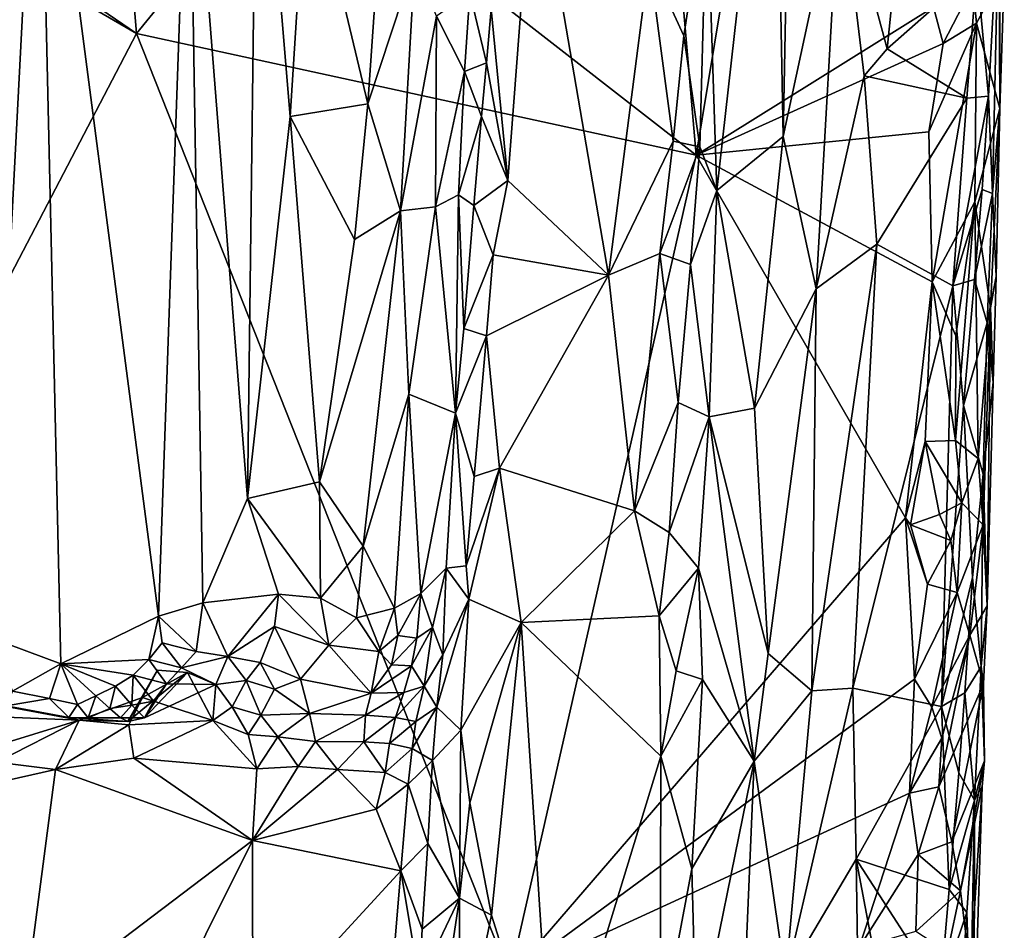
# Model space of a CAD drawing. Units: metres. Extents: x 25 to 26.5, y -11.9 to 12.5.
# Drawn here: x 25.8 to 26.3, y 3.3 to 3.8 of the extents above; entities that cross this region are included whole.
import ezdxf

# ---------------------------------------------------------------- set-up
doc = ezdxf.new("R2010")
doc.units = ezdxf.units.M

msp = doc.modelspace()

# ---------------------------------------------------------------- linework, layer by layer
at = {"layer": '1'}
for points in [[(26.15623, 3.71177, -1.56377), (25.96593, 3.8601, -1.57034), (26.12836, 4.03451, -1.565)], [(26.15623, 3.71177, -1.56377), (26.12836, 4.03451, -1.565), (26.18217, 3.86921, -1.56171)], [(25.80844, 3.94112, -1.20112), (25.72864, 3.47545, -1.20233), (25.84578, 3.92741, -1.19908)], [(26.16127, 3.83925, -1.32744), (26.16596, 3.69507, -1.33787), (26.1932, 3.93722, -1.38094)], [(26.1932, 3.93722, -1.38094), (26.16596, 3.69507, -1.33787), (26.19734, 3.72052, -1.39918)], [(26.1932, 3.93722, -1.38094), (26.19734, 3.72052, -1.39918), (26.2004, 3.88349, -1.3964)], [(26.24638, 3.76197, -1.44047), (26.26383, 3.93395, -1.44679), (26.22404, 3.84493, -1.42414)], [(26.26383, 3.93395, -1.44679), (26.24638, 3.76197, -1.44047), (26.28884, 3.7995, -1.4575)], [(25.72864, 3.47545, -1.20233), (25.82265, 3.484, -1.1971), (25.84578, 3.92741, -1.19908)], [(25.82265, 3.484, -1.1971), (25.85619, 3.47153, -1.19556), (25.84578, 3.92741, -1.19908)], [(25.84578, 3.92741, -1.19908), (25.85619, 3.47153, -1.19556), (25.90225, 3.49407, -1.19509)], [(25.84578, 3.92741, -1.19908), (25.90225, 3.49407, -1.19509), (25.91663, 3.90145, -1.19613)], [(25.91663, 3.90145, -1.19613), (25.94425, 3.54968, -1.19701), (25.94894, 3.91659, -1.19738)], [(25.94425, 3.54968, -1.19701), (25.96449, 3.73003, -1.20117), (25.94894, 3.91659, -1.19738)], [(25.97245, 3.85611, -1.20211), (25.94894, 3.91659, -1.19738), (25.96449, 3.73003, -1.20117)], [(25.80507, 3.82857, -1.58001), (25.87987, 3.9132, -1.57564), (25.89193, 3.76918, -1.57723)], [(25.89193, 3.76918, -1.57723), (25.87987, 3.9132, -1.57564), (25.96593, 3.8601, -1.57034)], [(25.91663, 3.90145, -1.19613), (25.90225, 3.49407, -1.19509), (25.92324, 3.50042, -1.19589)], [(25.91663, 3.90145, -1.19613), (25.92324, 3.50042, -1.19589), (25.94425, 3.54968, -1.19701)], [(25.67734, 3.8938, -1.58812), (25.89193, 3.76918, -1.57723), (25.57613, 3.16401, -1.5899)], [(25.89193, 3.76918, -1.57723), (25.67734, 3.8938, -1.58812), (25.80507, 3.82857, -1.58001)], [(26.2004, 3.88349, -1.3964), (26.19734, 3.72052, -1.39918), (26.22404, 3.84493, -1.42414)], [(26.15623, 3.71177, -1.56377), (26.18217, 3.86921, -1.56171), (26.26835, 3.78162, -1.55473)], [(25.89193, 3.76918, -1.57723), (25.96593, 3.8601, -1.57034), (26.15623, 3.71177, -1.56377)], [(25.97245, 3.85611, -1.20211), (26.00119, 3.73594, -1.21479), (26.00975, 3.86101, -1.21912)], [(26.00975, 3.86101, -1.21912), (26.00119, 3.73594, -1.21479), (26.02339, 3.80341, -1.23203)], [(26.05938, 3.78076, -1.31281), (26.06729, 3.6998, -1.31561), (26.07962, 3.86104, -1.31615)], [(26.07962, 3.86104, -1.31615), (26.06729, 3.6998, -1.31561), (26.11486, 3.65509, -1.31617)], [(26.07962, 3.86104, -1.31615), (26.11486, 3.65509, -1.31617), (26.13398, 3.80389, -1.31598)], [(25.97245, 3.85611, -1.20211), (25.96449, 3.73003, -1.20117), (26.00119, 3.73594, -1.21479)], [(26.22404, 3.84493, -1.42414), (26.19734, 3.72052, -1.39918), (26.21295, 3.64861, -1.41883)], [(26.22404, 3.84493, -1.42414), (26.21295, 3.64861, -1.41883), (26.23553, 3.74917, -1.43433)], [(26.24638, 3.76197, -1.44047), (26.22404, 3.84493, -1.42414), (26.23553, 3.74917, -1.43433)], [(26.13398, 3.80389, -1.31598), (26.15043, 3.76808, -1.32151), (26.16127, 3.83925, -1.32744)], [(26.15043, 3.76808, -1.32151), (26.15802, 3.71569, -1.32744), (26.16127, 3.83925, -1.32744)], [(26.16127, 3.83925, -1.32744), (26.15802, 3.71569, -1.32744), (26.16596, 3.69507, -1.33787)], [(26.28884, 3.7995, -1.4575), (26.2943, 3.73956, -1.46422), (26.29917, 3.82928, -1.47012)], [(26.2943, 3.73956, -1.46422), (26.29623, 3.69366, -1.47342), (26.29917, 3.82928, -1.47012)], [(26.29917, 3.82928, -1.47012), (26.29623, 3.69366, -1.47342), (26.29957, 3.73381, -1.52194)], [(26.29917, 3.82928, -1.47012), (26.29957, 3.73381, -1.52194), (26.30175, 3.79561, -1.4955)], [(26.13398, 3.80389, -1.31598), (26.11486, 3.65509, -1.31617), (26.14535, 3.71845, -1.31985)], [(26.13398, 3.80389, -1.31598), (26.14535, 3.71845, -1.31985), (26.15043, 3.76808, -1.32151)], [(26.00119, 3.73594, -1.21479), (26.01665, 3.68554, -1.22677), (26.02339, 3.80341, -1.23203)], [(26.02339, 3.80341, -1.23203), (26.01665, 3.68554, -1.22677), (26.03353, 3.77737, -1.24953)], [(26.24638, 3.76197, -1.44047), (26.28408, 3.73863, -1.45525), (26.28884, 3.7995, -1.4575)], [(26.28884, 3.7995, -1.4575), (26.28408, 3.73863, -1.45525), (26.2943, 3.73956, -1.46422)], [(26.29957, 3.73381, -1.52194), (26.29965, 3.79445, -1.52135), (26.30175, 3.79561, -1.4955)], [(26.27287, 3.76457, -1.55397), (26.26835, 3.78162, -1.55473), (26.28683, 3.79178, -1.5451)], [(26.27287, 3.76457, -1.55397), (26.28683, 3.79178, -1.5451), (26.28854, 3.7741, -1.54326)], [(26.28854, 3.7741, -1.54326), (26.28683, 3.79178, -1.5451), (26.29965, 3.79445, -1.52135)], [(26.29957, 3.73381, -1.52194), (26.28854, 3.7741, -1.54326), (26.29965, 3.79445, -1.52135)], [(26.03353, 3.77737, -1.24953), (26.04678, 3.75132, -1.29863), (26.04927, 3.78843, -1.30254)], [(26.04927, 3.78843, -1.30254), (26.04678, 3.75132, -1.29863), (26.05722, 3.75536, -1.31203)], [(26.04927, 3.78843, -1.30254), (26.05722, 3.75536, -1.31203), (26.05938, 3.78076, -1.31281)], [(26.05938, 3.78076, -1.31281), (26.05722, 3.75536, -1.31203), (26.06729, 3.6998, -1.31561)], [(26.15623, 3.71177, -1.56377), (26.26835, 3.78162, -1.55473), (26.27287, 3.76457, -1.55397)], [(26.03353, 3.77737, -1.24953), (26.01665, 3.68554, -1.22677), (26.03303, 3.68736, -1.25189)], [(26.03303, 3.68736, -1.25189), (26.04678, 3.75132, -1.29863), (26.03353, 3.77737, -1.24953)], [(26.26613, 3.72283, -1.55631), (26.27287, 3.76457, -1.55397), (26.28854, 3.7741, -1.54326)], [(26.26773, 3.65191, -1.55759), (26.26613, 3.72283, -1.55631), (26.28854, 3.7741, -1.54326)], [(26.26773, 3.65191, -1.55759), (26.28854, 3.7741, -1.54326), (26.28775, 3.6898, -1.5422)], [(26.28775, 3.6898, -1.5422), (26.28854, 3.7741, -1.54326), (26.29957, 3.73381, -1.52194)], [(25.57613, 3.16401, -1.5899), (25.89193, 3.76918, -1.57723), (26.06817, 3.32371, -1.56499)], [(26.06817, 3.32371, -1.56499), (25.89193, 3.76918, -1.57723), (26.15623, 3.71177, -1.56377)], [(26.15043, 3.76808, -1.32151), (26.14535, 3.71845, -1.31985), (26.15802, 3.71569, -1.32744)], [(26.26613, 3.72283, -1.55631), (26.15623, 3.71177, -1.56377), (26.27287, 3.76457, -1.55397)], [(26.24638, 3.76197, -1.44047), (26.23553, 3.74917, -1.43433), (26.28408, 3.73863, -1.45525)], [(26.04678, 3.75132, -1.29863), (26.05481, 3.72999, -1.31038), (26.05722, 3.75536, -1.31203)], [(26.05722, 3.75536, -1.31203), (26.05481, 3.72999, -1.31038), (26.06729, 3.6998, -1.31561)], [(26.04678, 3.75132, -1.29863), (26.03303, 3.68736, -1.25189), (26.0439, 3.69306, -1.29314)], [(26.04678, 3.75132, -1.29863), (26.0439, 3.69306, -1.29314), (26.05481, 3.72999, -1.31038)], [(26.21295, 3.64861, -1.41883), (26.24162, 3.66976, -1.43875), (26.23553, 3.74917, -1.43433)], [(26.23553, 3.74917, -1.43433), (26.24162, 3.66976, -1.43875), (26.28408, 3.73863, -1.45525)], [(26.27749, 3.65009, -1.45334), (26.29124, 3.69558, -1.46186), (26.2943, 3.73956, -1.46422)], [(26.28408, 3.73863, -1.45525), (26.27749, 3.65009, -1.45334), (26.2943, 3.73956, -1.46422)], [(26.2943, 3.73956, -1.46422), (26.29124, 3.69558, -1.46186), (26.29623, 3.69366, -1.47342)], [(25.96449, 3.73003, -1.20117), (25.99478, 3.67198, -1.21104), (26.00119, 3.73594, -1.21479)], [(26.00119, 3.73594, -1.21479), (25.99478, 3.67198, -1.21104), (26.01665, 3.68554, -1.22677)], [(26.28408, 3.73863, -1.45525), (26.24162, 3.66976, -1.43875), (26.27749, 3.65009, -1.45334)], [(25.96449, 3.73003, -1.20117), (25.94425, 3.54968, -1.19701), (25.9783, 3.55753, -1.20491)], [(25.96449, 3.73003, -1.20117), (25.9783, 3.55753, -1.20491), (25.99478, 3.67198, -1.21104)], [(26.0439, 3.69306, -1.29314), (26.05125, 3.68802, -1.30799), (26.05481, 3.72999, -1.31038)], [(26.05481, 3.72999, -1.31038), (26.05125, 3.68802, -1.30799), (26.06729, 3.6998, -1.31561)], [(26.28775, 3.6898, -1.5422), (26.29957, 3.73381, -1.52194), (26.29522, 3.63969, -1.51958)], [(26.29522, 3.63969, -1.51958), (26.29957, 3.73381, -1.52194), (26.29794, 3.65443, -1.49455)], [(26.29623, 3.69366, -1.47342), (26.29794, 3.65443, -1.49455), (26.29957, 3.73381, -1.52194)], [(26.26773, 3.65191, -1.55759), (26.15623, 3.71177, -1.56377), (26.26613, 3.72283, -1.55631)], [(26.16596, 3.69507, -1.33787), (26.1838, 3.59235, -1.38089), (26.19734, 3.72052, -1.39918)], [(26.1838, 3.59235, -1.38089), (26.21295, 3.64861, -1.41883), (26.19734, 3.72052, -1.39918)], [(26.11486, 3.65509, -1.31617), (26.13901, 3.66528, -1.31862), (26.14535, 3.71845, -1.31985)], [(26.14535, 3.71845, -1.31985), (26.13901, 3.66528, -1.31862), (26.15802, 3.71569, -1.32744)], [(26.13901, 3.66528, -1.31862), (26.15356, 3.66018, -1.32474), (26.15802, 3.71569, -1.32744)], [(26.15802, 3.71569, -1.32744), (26.15356, 3.66018, -1.32474), (26.16596, 3.69507, -1.33787)], [(26.06817, 3.32371, -1.56499), (26.15623, 3.71177, -1.56377), (26.25506, 3.54048, -1.55778)], [(26.25506, 3.54048, -1.55778), (26.15623, 3.71177, -1.56377), (26.26773, 3.65191, -1.55759)], [(26.05125, 3.68802, -1.30799), (26.06038, 3.66472, -1.3139), (26.06729, 3.6998, -1.31561)], [(26.06729, 3.6998, -1.31561), (26.06038, 3.66472, -1.3139), (26.11486, 3.65509, -1.31617)], [(26.04261, 3.59, -1.29841), (26.0439, 3.69306, -1.29314), (26.03303, 3.68736, -1.25189)], [(26.0439, 3.69306, -1.29314), (26.04261, 3.59, -1.29841), (26.04647, 3.62988, -1.30479)], [(26.0439, 3.69306, -1.29314), (26.04647, 3.62988, -1.30479), (26.05125, 3.68802, -1.30799)], [(26.15356, 3.66018, -1.32474), (26.16228, 3.58814, -1.33568), (26.16596, 3.69507, -1.33787)], [(26.16596, 3.69507, -1.33787), (26.16228, 3.58814, -1.33568), (26.1838, 3.59235, -1.38089)], [(26.27749, 3.65009, -1.45334), (26.28772, 3.65306, -1.4599), (26.29124, 3.69558, -1.46186)], [(26.29124, 3.69558, -1.46186), (26.28772, 3.65306, -1.4599), (26.29623, 3.69366, -1.47342)], [(26.28772, 3.65306, -1.4599), (26.29358, 3.63258, -1.46981), (26.29623, 3.69366, -1.47342)], [(26.29623, 3.69366, -1.47342), (26.29358, 3.63258, -1.46981), (26.29794, 3.65443, -1.49455)], [(26.05125, 3.68802, -1.30799), (26.04647, 3.62988, -1.30479), (26.06038, 3.66472, -1.3139)], [(26.2789, 3.62647, -1.54863), (26.26773, 3.65191, -1.55759), (26.28775, 3.6898, -1.5422)], [(26.27868, 3.57697, -1.54806), (26.2789, 3.62647, -1.54863), (26.28775, 3.6898, -1.5422)], [(26.27868, 3.57697, -1.54806), (26.28775, 3.6898, -1.5422), (26.28937, 3.56847, -1.53174)], [(26.28937, 3.56847, -1.53174), (26.28775, 3.6898, -1.5422), (26.29522, 3.63969, -1.51958)], [(25.99478, 3.67198, -1.21104), (25.9783, 3.55753, -1.20491), (26.01665, 3.68554, -1.22677)], [(25.9783, 3.55753, -1.20491), (25.999, 3.52718, -1.2165), (26.01665, 3.68554, -1.22677)], [(26.01665, 3.68554, -1.22677), (25.999, 3.52718, -1.2165), (26.0205, 3.59894, -1.2348)], [(26.01665, 3.68554, -1.22677), (26.0205, 3.59894, -1.2348), (26.03303, 3.68736, -1.25189)], [(26.0205, 3.59894, -1.2348), (26.04261, 3.59, -1.29841), (26.03303, 3.68736, -1.25189)], [(26.24162, 3.66976, -1.43875), (26.21089, 3.45878, -1.41961), (26.23022, 3.46006, -1.43422)], [(26.21295, 3.64861, -1.41883), (26.21089, 3.45878, -1.41961), (26.24162, 3.66976, -1.43875)], [(26.24162, 3.66976, -1.43875), (26.23022, 3.46006, -1.43422), (26.27749, 3.65009, -1.45334)], [(26.04647, 3.62988, -1.30479), (26.05727, 3.62643, -1.31385), (26.06038, 3.66472, -1.3139)], [(26.06038, 3.66472, -1.3139), (26.05727, 3.62643, -1.31385), (26.11486, 3.65509, -1.31617)], [(26.11486, 3.65509, -1.31617), (26.12712, 3.54388, -1.31553), (26.13901, 3.66528, -1.31862)], [(26.13901, 3.66528, -1.31862), (26.12712, 3.54388, -1.31553), (26.14778, 3.59501, -1.32215)], [(26.13901, 3.66528, -1.31862), (26.14778, 3.59501, -1.32215), (26.15356, 3.66018, -1.32474)], [(26.15356, 3.66018, -1.32474), (26.14778, 3.59501, -1.32215), (26.16228, 3.58814, -1.33568)], [(26.05727, 3.62643, -1.31385), (26.06328, 3.564, -1.3147), (26.11486, 3.65509, -1.31617)], [(26.06328, 3.564, -1.3147), (26.12712, 3.54388, -1.31553), (26.11486, 3.65509, -1.31617)], [(26.26431, 3.57655, -1.55667), (26.25506, 3.54048, -1.55778), (26.26773, 3.65191, -1.55759)], [(26.26431, 3.57655, -1.55667), (26.26773, 3.65191, -1.55759), (26.27868, 3.57697, -1.54806)], [(26.27868, 3.57697, -1.54806), (26.26773, 3.65191, -1.55759), (26.2789, 3.62647, -1.54863)], [(26.27749, 3.65009, -1.45334), (26.28255, 3.59353, -1.45683), (26.28772, 3.65306, -1.4599)], [(26.28772, 3.65306, -1.4599), (26.28255, 3.59353, -1.45683), (26.29358, 3.63258, -1.46981)], [(26.29358, 3.63258, -1.46981), (26.29652, 3.60461, -1.48457), (26.29794, 3.65443, -1.49455)], [(26.29652, 3.60461, -1.48457), (26.29522, 3.63969, -1.51958), (26.29794, 3.65443, -1.49455)], [(26.1838, 3.59235, -1.38089), (26.19027, 3.4764, -1.39491), (26.21295, 3.64861, -1.41883)], [(26.21295, 3.64861, -1.41883), (26.19027, 3.4764, -1.39491), (26.21089, 3.45878, -1.41961)], [(26.27749, 3.65009, -1.45334), (26.23022, 3.46006, -1.43422), (26.27212, 3.45142, -1.45212)], [(26.27749, 3.65009, -1.45334), (26.27212, 3.45142, -1.45212), (26.28255, 3.59353, -1.45683)], [(26.29172, 3.53724, -1.52374), (26.28937, 3.56847, -1.53174), (26.29522, 3.63969, -1.51958)], [(26.29172, 3.53724, -1.52374), (26.29522, 3.63969, -1.51958), (26.2937, 3.49899, -1.5043)], [(26.2937, 3.49899, -1.5043), (26.29522, 3.63969, -1.51958), (26.29652, 3.60461, -1.48457)], [(26.28255, 3.59353, -1.45683), (26.29182, 3.56109, -1.46837), (26.29358, 3.63258, -1.46981)], [(26.29358, 3.63258, -1.46981), (26.29182, 3.56109, -1.46837), (26.29652, 3.60461, -1.48457)], [(26.04647, 3.62988, -1.30479), (26.04261, 3.59, -1.29841), (26.05727, 3.62643, -1.31385)], [(26.04261, 3.59, -1.29841), (26.05129, 3.56001, -1.31056), (26.05727, 3.62643, -1.31385)], [(26.05727, 3.62643, -1.31385), (26.05129, 3.56001, -1.31056), (26.06328, 3.564, -1.3147)], [(26.29652, 3.60461, -1.48457), (26.29182, 3.56109, -1.46837), (26.2937, 3.49899, -1.5043)], [(25.999, 3.52718, -1.2165), (26.01367, 3.49793, -1.2295), (26.0205, 3.59894, -1.2348)], [(26.0205, 3.59894, -1.2348), (26.01367, 3.49793, -1.2295), (26.02619, 3.50471, -1.24616)], [(26.0205, 3.59894, -1.2348), (26.02619, 3.50471, -1.24616), (26.04261, 3.59, -1.29841)], [(26.12712, 3.54388, -1.31553), (26.14349, 3.53366, -1.319), (26.14778, 3.59501, -1.32215)], [(26.14778, 3.59501, -1.32215), (26.14349, 3.53366, -1.319), (26.16228, 3.58814, -1.33568)], [(26.02619, 3.50471, -1.24616), (26.0382, 3.51671, -1.29346), (26.04261, 3.59, -1.29841)], [(26.04261, 3.59, -1.29841), (26.0382, 3.51671, -1.29346), (26.04757, 3.51784, -1.30841)], [(26.04261, 3.59, -1.29841), (26.04757, 3.51784, -1.30841), (26.05129, 3.56001, -1.31056)], [(26.16228, 3.58814, -1.33568), (26.19027, 3.4764, -1.39491), (26.1838, 3.59235, -1.38089)], [(26.28255, 3.59353, -1.45683), (26.27212, 3.45142, -1.45212), (26.28679, 3.51235, -1.46242)], [(26.28255, 3.59353, -1.45683), (26.28679, 3.51235, -1.46242), (26.29182, 3.56109, -1.46837)], [(26.14349, 3.53366, -1.319), (26.15735, 3.51673, -1.32946), (26.16228, 3.58814, -1.33568)], [(26.15735, 3.51673, -1.32946), (26.18361, 3.42553, -1.38623), (26.16228, 3.58814, -1.33568)], [(26.16228, 3.58814, -1.33568), (26.18361, 3.42553, -1.38623), (26.19027, 3.4764, -1.39491)], [(26.25751, 3.5372, -1.55846), (26.25506, 3.54048, -1.55778), (26.26431, 3.57655, -1.55667)], [(26.25751, 3.5372, -1.55846), (26.26431, 3.57655, -1.55667), (26.27115, 3.54207, -1.55327)], [(26.26431, 3.57655, -1.55667), (26.27868, 3.57697, -1.54806), (26.28169, 3.54753, -1.54385)], [(26.27115, 3.54207, -1.55327), (26.26431, 3.57655, -1.55667), (26.28169, 3.54753, -1.54385)], [(26.28169, 3.54753, -1.54385), (26.27868, 3.57697, -1.54806), (26.28937, 3.56847, -1.53174)], [(26.28169, 3.54753, -1.54385), (26.28937, 3.56847, -1.53174), (26.29172, 3.53724, -1.52374)], [(26.05129, 3.56001, -1.31056), (26.04757, 3.51784, -1.30841), (26.06328, 3.564, -1.3147)], [(26.06328, 3.564, -1.3147), (26.04757, 3.51784, -1.30841), (26.04888, 3.50203, -1.30976)], [(26.06328, 3.564, -1.3147), (26.04888, 3.50203, -1.30976), (26.07362, 3.49109, -1.31432)], [(26.06328, 3.564, -1.3147), (26.07362, 3.49109, -1.31432), (26.12712, 3.54388, -1.31553)], [(25.94425, 3.54968, -1.19701), (25.97884, 3.50264, -1.20576), (25.9783, 3.55753, -1.20491)], [(25.9783, 3.55753, -1.20491), (25.97884, 3.50264, -1.20576), (25.999, 3.52718, -1.2165)], [(26.28679, 3.51235, -1.46242), (26.29079, 3.47024, -1.4755), (26.29182, 3.56109, -1.46837)], [(26.29182, 3.56109, -1.46837), (26.29079, 3.47024, -1.4755), (26.2937, 3.49899, -1.5043)], [(25.92324, 3.50042, -1.19589), (25.95888, 3.50441, -1.2003), (25.94425, 3.54968, -1.19701)], [(25.94425, 3.54968, -1.19701), (25.95888, 3.50441, -1.2003), (25.97884, 3.50264, -1.20576)], [(26.12712, 3.54388, -1.31553), (26.07362, 3.49109, -1.31432), (26.13868, 3.49422, -1.31775)], [(26.12712, 3.54388, -1.31553), (26.13868, 3.49422, -1.31775), (26.14349, 3.53366, -1.319)], [(26.27642, 3.52983, -1.54836), (26.27115, 3.54207, -1.55327), (26.28169, 3.54753, -1.54385)], [(26.27955, 3.50524, -1.54433), (26.27642, 3.52983, -1.54836), (26.28169, 3.54753, -1.54385)], [(26.27955, 3.50524, -1.54433), (26.28169, 3.54753, -1.54385), (26.29172, 3.53724, -1.52374)], [(26.25934, 3.46432, -1.5572), (26.06817, 3.32371, -1.56499), (26.25506, 3.54048, -1.55778)], [(26.25506, 3.54048, -1.55778), (26.25751, 3.5372, -1.55846), (26.2655, 3.50923, -1.55522)], [(26.25934, 3.46432, -1.5572), (26.25506, 3.54048, -1.55778), (26.2655, 3.50923, -1.55522)], [(26.27642, 3.52983, -1.54836), (26.25751, 3.5372, -1.55846), (26.27115, 3.54207, -1.55327)], [(26.2655, 3.50923, -1.55522), (26.25751, 3.5372, -1.55846), (26.27642, 3.52983, -1.54836)], [(26.27955, 3.50524, -1.54433), (26.29172, 3.53724, -1.52374), (26.28552, 3.48518, -1.53582)], [(26.28552, 3.48518, -1.53582), (26.29172, 3.53724, -1.52374), (26.2937, 3.49899, -1.5043)], [(26.14349, 3.53366, -1.319), (26.13868, 3.49422, -1.31775), (26.15735, 3.51673, -1.32946)], [(26.2655, 3.50923, -1.55522), (26.27642, 3.52983, -1.54836), (26.27955, 3.50524, -1.54433)], [(25.97884, 3.50264, -1.20576), (25.99573, 3.49323, -1.21567), (25.999, 3.52718, -1.2165)], [(25.999, 3.52718, -1.2165), (25.99573, 3.49323, -1.21567), (26.01367, 3.49793, -1.2295)], [(26.02619, 3.50471, -1.24616), (26.03173, 3.48865, -1.26705), (26.0382, 3.51671, -1.29346)], [(26.03173, 3.48865, -1.26705), (26.03653, 3.47574, -1.28901), (26.0382, 3.51671, -1.29346)], [(26.0382, 3.51671, -1.29346), (26.03653, 3.47574, -1.28901), (26.04888, 3.50203, -1.30976)], [(26.0382, 3.51671, -1.29346), (26.04888, 3.50203, -1.30976), (26.04757, 3.51784, -1.30841)], [(26.13868, 3.49422, -1.31775), (26.14673, 3.4683, -1.32205), (26.15735, 3.51673, -1.32946)], [(26.15735, 3.51673, -1.32946), (26.14673, 3.4683, -1.32205), (26.15913, 3.46421, -1.33412)], [(26.15735, 3.51673, -1.32946), (26.15913, 3.46421, -1.33412), (26.18361, 3.42553, -1.38623)], [(26.27212, 3.45142, -1.45212), (26.28317, 3.45785, -1.4594), (26.28679, 3.51235, -1.46242)], [(26.28679, 3.51235, -1.46242), (26.28317, 3.45785, -1.4594), (26.29079, 3.47024, -1.4755)], [(26.25934, 3.46432, -1.5572), (26.2655, 3.50923, -1.55522), (26.27955, 3.50524, -1.54433)], [(25.95888, 3.50441, -1.2003), (25.92324, 3.50042, -1.19589), (25.93502, 3.47496, -1.204)], [(25.95888, 3.50441, -1.2003), (25.93502, 3.47496, -1.204), (25.95703, 3.48926, -1.20599)], [(25.95703, 3.48926, -1.20599), (25.98271, 3.48045, -1.21564), (25.95888, 3.50441, -1.2003)], [(25.95888, 3.50441, -1.2003), (25.98271, 3.48045, -1.21564), (25.97884, 3.50264, -1.20576)], [(25.97884, 3.50264, -1.20576), (25.98271, 3.48045, -1.21564), (25.99573, 3.49323, -1.21567)], [(26.01367, 3.49793, -1.2295), (26.01536, 3.48488, -1.23485), (26.02619, 3.50471, -1.24616)], [(26.01536, 3.48488, -1.23485), (26.02431, 3.48368, -1.24769), (26.02619, 3.50471, -1.24616)], [(26.02431, 3.48368, -1.24769), (26.03173, 3.48865, -1.26705), (26.02619, 3.50471, -1.24616)], [(26.03376, 3.45114, -1.28825), (26.04504, 3.44027, -1.30759), (26.04888, 3.50203, -1.30976)], [(26.03653, 3.47574, -1.28901), (26.03376, 3.45114, -1.28825), (26.04888, 3.50203, -1.30976)], [(26.04888, 3.50203, -1.30976), (26.04504, 3.44027, -1.30759), (26.07362, 3.49109, -1.31432)], [(26.26758, 3.45113, -1.55362), (26.25934, 3.46432, -1.5572), (26.27955, 3.50524, -1.54433)], [(26.26758, 3.45113, -1.55362), (26.27955, 3.50524, -1.54433), (26.28552, 3.48518, -1.53582)], [(25.90225, 3.49407, -1.19509), (25.92011, 3.47737, -1.19996), (25.92324, 3.50042, -1.19589)], [(25.92324, 3.50042, -1.19589), (25.92011, 3.47737, -1.19996), (25.93502, 3.47496, -1.204)], [(25.99573, 3.49323, -1.21567), (26.0064, 3.47736, -1.23025), (26.01367, 3.49793, -1.2295)], [(26.0064, 3.47736, -1.23025), (26.01536, 3.48488, -1.23485), (26.01367, 3.49793, -1.2295)], [(26.29197, 3.46213, -1.51804), (26.28552, 3.48518, -1.53582), (26.2937, 3.49899, -1.5043)], [(26.2937, 3.49899, -1.5043), (26.29079, 3.47024, -1.4755), (26.29197, 3.46213, -1.51804)], [(25.85619, 3.47153, -1.19556), (25.89774, 3.47364, -1.19443), (25.90225, 3.49407, -1.19509)], [(25.90225, 3.49407, -1.19509), (25.89774, 3.47364, -1.19443), (25.90402, 3.48155, -1.19472)], [(25.90225, 3.49407, -1.19509), (25.90402, 3.48155, -1.19472), (25.92011, 3.47737, -1.19996)], [(25.99573, 3.49323, -1.21567), (25.98271, 3.48045, -1.21564), (26.0064, 3.47736, -1.23025)], [(26.07362, 3.49109, -1.31432), (26.13952, 3.42803, -1.31821), (26.13868, 3.49422, -1.31775)], [(26.13868, 3.49422, -1.31775), (26.13952, 3.42803, -1.31821), (26.14673, 3.4683, -1.32205)], [(25.93502, 3.47496, -1.204), (25.95033, 3.47219, -1.21796), (25.95703, 3.48926, -1.20599)], [(25.95703, 3.48926, -1.20599), (25.95033, 3.47219, -1.21796), (25.96938, 3.4643, -1.22725)], [(25.95703, 3.48926, -1.20599), (25.96938, 3.4643, -1.22725), (25.98271, 3.48045, -1.21564)], [(26.02777, 3.46099, -1.2698), (26.03173, 3.48865, -1.26705), (26.02182, 3.47064, -1.25174)], [(26.02182, 3.47064, -1.25174), (26.03173, 3.48865, -1.26705), (26.02431, 3.48368, -1.24769)], [(26.03173, 3.48865, -1.26705), (26.02777, 3.46099, -1.2698), (26.03653, 3.47574, -1.28901)], [(26.04504, 3.44027, -1.30759), (26.04932, 3.40598, -1.31007), (26.07362, 3.49109, -1.31432)], [(26.07362, 3.49109, -1.31432), (26.04932, 3.40598, -1.31007), (26.05951, 3.3529, -1.314)], [(26.07362, 3.49109, -1.31432), (26.05951, 3.3529, -1.314), (26.08855, 3.26092, -1.31335)], [(26.07362, 3.49109, -1.31432), (26.08855, 3.26092, -1.31335), (26.13952, 3.42803, -1.31821)], [(25.82265, 3.484, -1.1971), (25.83338, 3.45868, -1.20045), (25.85619, 3.47153, -1.19556)], [(26.0064, 3.47736, -1.23025), (26.01236, 3.47109, -1.24045), (26.01536, 3.48488, -1.23485)], [(26.01536, 3.48488, -1.23485), (26.01236, 3.47109, -1.24045), (26.02431, 3.48368, -1.24769)], [(26.01236, 3.47109, -1.24045), (26.02182, 3.47064, -1.25174), (26.02431, 3.48368, -1.24769)], [(26.27221, 3.43653, -1.54938), (26.26758, 3.45113, -1.55362), (26.28552, 3.48518, -1.53582)], [(26.2708, 3.41351, -1.55073), (26.27221, 3.43653, -1.54938), (26.28552, 3.48518, -1.53582)], [(26.2708, 3.41351, -1.55073), (26.28552, 3.48518, -1.53582), (26.29197, 3.46213, -1.51804)], [(25.90402, 3.48155, -1.19472), (25.89774, 3.47364, -1.19443), (25.91317, 3.46974, -1.20421)], [(25.90402, 3.48155, -1.19472), (25.91317, 3.46974, -1.20421), (25.92011, 3.47737, -1.19996)], [(25.96938, 3.4643, -1.22725), (26.00279, 3.45769, -1.24668), (25.98271, 3.48045, -1.21564)], [(25.98271, 3.48045, -1.21564), (26.00279, 3.45769, -1.24668), (26.0064, 3.47736, -1.23025)], [(25.92011, 3.47737, -1.19996), (25.91317, 3.46974, -1.20421), (25.93502, 3.47496, -1.204)], [(25.91317, 3.46974, -1.20421), (25.92941, 3.46186, -1.2355), (25.93502, 3.47496, -1.204)], [(25.93502, 3.47496, -1.204), (25.92941, 3.46186, -1.2355), (25.94366, 3.46375, -1.23749)], [(25.93502, 3.47496, -1.204), (25.94366, 3.46375, -1.23749), (25.95033, 3.47219, -1.21796)], [(26.0064, 3.47736, -1.23025), (26.00279, 3.45769, -1.24668), (26.01236, 3.47109, -1.24045)], [(26.02777, 3.46099, -1.2698), (26.03376, 3.45114, -1.28825), (26.03653, 3.47574, -1.28901)], [(26.19027, 3.4764, -1.39491), (26.18361, 3.42553, -1.38623), (26.21089, 3.45878, -1.41961)], [(25.83338, 3.45868, -1.20045), (25.85083, 3.45524, -1.20382), (25.85619, 3.47153, -1.19556)], [(25.85083, 3.45524, -1.20382), (25.86395, 3.45242, -1.20311), (25.85619, 3.47153, -1.19556)], [(25.89774, 3.47364, -1.19443), (25.85619, 3.47153, -1.19556), (25.89036, 3.46615, -1.19551)], [(25.86395, 3.45242, -1.20311), (25.87264, 3.45652, -1.1992), (25.85619, 3.47153, -1.19556)], [(25.87264, 3.45652, -1.1992), (25.882, 3.46108, -1.19797), (25.85619, 3.47153, -1.19556)], [(25.85619, 3.47153, -1.19556), (25.882, 3.46108, -1.19797), (25.89036, 3.46615, -1.19551)], [(25.89036, 3.46615, -1.19551), (25.90606, 3.46205, -1.20417), (25.89774, 3.47364, -1.19443)], [(25.89774, 3.47364, -1.19443), (25.90606, 3.46205, -1.20417), (25.91317, 3.46974, -1.20421)], [(25.90606, 3.46205, -1.20417), (25.92941, 3.46186, -1.2355), (25.91317, 3.46974, -1.20421)], [(25.94366, 3.46375, -1.23749), (25.95706, 3.45953, -1.23517), (25.95033, 3.47219, -1.21796)], [(25.95033, 3.47219, -1.21796), (25.95706, 3.45953, -1.23517), (25.96938, 3.4643, -1.22725)], [(26.01236, 3.47109, -1.24045), (26.00279, 3.45769, -1.24668), (26.02182, 3.47064, -1.25174)], [(26.00279, 3.45769, -1.24668), (26.0182, 3.45798, -1.25782), (26.02182, 3.47064, -1.25174)], [(26.0182, 3.45798, -1.25782), (26.02777, 3.46099, -1.2698), (26.02182, 3.47064, -1.25174)], [(26.28317, 3.45785, -1.4594), (26.28763, 3.40712, -1.46945), (26.29079, 3.47024, -1.4755)], [(26.29079, 3.47024, -1.4755), (26.28763, 3.40712, -1.46945), (26.29237, 3.42573, -1.51151)], [(26.29079, 3.47024, -1.4755), (26.29237, 3.42573, -1.51151), (26.29197, 3.46213, -1.51804)], [(25.882, 3.46108, -1.19797), (25.88967, 3.4521, -1.2018), (25.89036, 3.46615, -1.19551)], [(25.8878, 3.44438, -1.2242), (25.8947, 3.45563, -1.26002), (25.90185, 3.46862, -1.24288)], [(25.90185, 3.46862, -1.24288), (25.91601, 3.4675, -1.24098), (25.8878, 3.44438, -1.2242)], [(25.91601, 3.4675, -1.24098), (25.89561, 3.44612, -1.20803), (25.8878, 3.44438, -1.2242)], [(25.88967, 3.4521, -1.2018), (25.89986, 3.454, -1.19679), (25.89036, 3.46615, -1.19551)], [(25.89986, 3.454, -1.19679), (25.90606, 3.46205, -1.20417), (25.89036, 3.46615, -1.19551)], [(25.90185, 3.46862, -1.24288), (25.8947, 3.45563, -1.26002), (25.91601, 3.4675, -1.24098)], [(25.8947, 3.45563, -1.26002), (25.92795, 3.44488, -1.26475), (25.91601, 3.4675, -1.24098)], [(25.91601, 3.4675, -1.24098), (25.92941, 3.46186, -1.2355), (25.89561, 3.44612, -1.20803)], [(25.92795, 3.44488, -1.26475), (25.92941, 3.46186, -1.2355), (25.91601, 3.4675, -1.24098)], [(26.14673, 3.4683, -1.32205), (26.13952, 3.42803, -1.31821), (26.15913, 3.46421, -1.33412)], [(25.87264, 3.45652, -1.1992), (25.87932, 3.45049, -1.20704), (25.882, 3.46108, -1.19797)], [(25.882, 3.46108, -1.19797), (25.87932, 3.45049, -1.20704), (25.88967, 3.4521, -1.2018)], [(25.89986, 3.454, -1.19679), (25.89561, 3.44612, -1.20803), (25.90606, 3.46205, -1.20417)], [(25.90606, 3.46205, -1.20417), (25.89561, 3.44612, -1.20803), (25.92941, 3.46186, -1.2355)], [(25.92941, 3.46186, -1.2355), (25.92795, 3.44488, -1.26475), (25.93708, 3.45122, -1.25319)], [(25.92941, 3.46186, -1.2355), (25.93708, 3.45122, -1.25319), (25.94366, 3.46375, -1.23749)], [(25.93708, 3.45122, -1.25319), (25.95056, 3.44732, -1.2501), (25.94366, 3.46375, -1.23749)], [(25.95056, 3.44732, -1.2501), (25.95706, 3.45953, -1.23517), (25.94366, 3.46375, -1.23749)], [(25.95706, 3.45953, -1.23517), (25.97361, 3.44811, -1.2499), (25.96938, 3.4643, -1.22725)], [(25.96938, 3.4643, -1.22725), (25.97361, 3.44811, -1.2499), (26.00279, 3.45769, -1.24668)], [(26.02387, 3.44439, -1.2743), (26.02777, 3.46099, -1.2698), (26.01426, 3.44626, -1.26467)], [(26.01426, 3.44626, -1.26467), (26.02777, 3.46099, -1.2698), (26.0182, 3.45798, -1.25782)], [(26.02777, 3.46099, -1.2698), (26.02387, 3.44439, -1.2743), (26.03376, 3.45114, -1.28825)], [(26.06817, 3.32371, -1.56499), (26.25934, 3.46432, -1.5572), (26.25698, 3.41057, -1.55669)], [(26.13952, 3.42803, -1.31821), (26.15411, 3.37472, -1.32961), (26.15913, 3.46421, -1.33412)], [(26.15913, 3.46421, -1.33412), (26.15411, 3.37472, -1.32961), (26.18361, 3.42553, -1.38623)], [(26.21089, 3.45878, -1.41961), (26.1984, 3.32282, -1.41006), (26.23022, 3.46006, -1.43422)], [(26.23022, 3.46006, -1.43422), (26.1984, 3.32282, -1.41006), (26.23172, 3.37925, -1.43595)], [(26.23022, 3.46006, -1.43422), (26.23172, 3.37925, -1.43595), (26.27212, 3.45142, -1.45212)], [(26.25698, 3.41057, -1.55669), (26.25934, 3.46432, -1.5572), (26.26758, 3.45113, -1.55362)], [(26.27689, 3.3875, -1.54375), (26.2708, 3.41351, -1.55073), (26.29197, 3.46213, -1.51804)], [(26.27689, 3.3875, -1.54375), (26.29197, 3.46213, -1.51804), (26.29237, 3.42573, -1.51151)], [(25.83338, 3.45868, -1.20045), (25.83031, 3.45167, -1.21234), (25.85083, 3.45524, -1.20382)], [(25.85083, 3.45524, -1.20382), (25.83031, 3.45167, -1.21234), (25.85988, 3.44615, -1.21761)], [(25.85083, 3.45524, -1.20382), (25.85988, 3.44615, -1.21761), (25.86395, 3.45242, -1.20311)], [(25.86395, 3.45242, -1.20311), (25.86912, 3.44607, -1.20989), (25.87264, 3.45652, -1.1992)], [(25.86476, 3.44492, -1.23768), (25.88829, 3.4428, -1.27546), (25.8947, 3.45563, -1.26002)], [(25.8878, 3.44438, -1.2242), (25.86476, 3.44492, -1.23768), (25.8947, 3.45563, -1.26002)], [(25.87264, 3.45652, -1.1992), (25.86912, 3.44607, -1.20989), (25.87932, 3.45049, -1.20704)], [(25.88829, 3.4428, -1.27546), (25.92795, 3.44488, -1.26475), (25.8947, 3.45563, -1.26002)], [(25.95706, 3.45953, -1.23517), (25.95056, 3.44732, -1.2501), (25.97361, 3.44811, -1.2499)], [(26.00279, 3.45769, -1.24668), (25.97361, 3.44811, -1.2499), (26.00007, 3.4473, -1.25731)], [(26.00279, 3.45769, -1.24668), (26.00007, 3.4473, -1.25731), (26.0182, 3.45798, -1.25782)], [(26.00007, 3.4473, -1.25731), (26.01426, 3.44626, -1.26467), (26.0182, 3.45798, -1.25782)], [(26.18361, 3.42553, -1.38623), (26.1984, 3.32282, -1.41006), (26.21089, 3.45878, -1.41961)], [(26.27212, 3.45142, -1.45212), (26.28032, 3.42016, -1.45745), (26.28317, 3.45785, -1.4594)], [(26.28317, 3.45785, -1.4594), (26.28032, 3.42016, -1.45745), (26.28763, 3.40712, -1.46945)], [(25.81506, 3.45424, -1.23492), (25.79951, 3.44759, -1.2394), (25.86476, 3.44492, -1.23768)], [(25.81506, 3.45424, -1.23492), (25.86476, 3.44492, -1.23768), (25.85988, 3.44615, -1.21761)], [(25.81506, 3.45424, -1.23492), (25.85988, 3.44615, -1.21761), (25.83031, 3.45167, -1.21234)], [(25.86395, 3.45242, -1.20311), (25.85988, 3.44615, -1.21761), (25.86912, 3.44607, -1.20989)], [(25.87932, 3.45049, -1.20704), (25.86912, 3.44607, -1.20989), (25.88435, 3.44607, -1.21453)], [(25.87932, 3.45049, -1.20704), (25.88435, 3.44607, -1.21453), (25.88967, 3.4521, -1.2018)], [(25.88967, 3.4521, -1.2018), (25.88435, 3.44607, -1.21453), (25.89561, 3.44612, -1.20803)], [(25.88967, 3.4521, -1.2018), (25.89561, 3.44612, -1.20803), (25.89986, 3.454, -1.19679)], [(25.92795, 3.44488, -1.26475), (25.94458, 3.43817, -1.26813), (25.93708, 3.45122, -1.25319)], [(25.93708, 3.45122, -1.25319), (25.94458, 3.43817, -1.26813), (25.95056, 3.44732, -1.2501)], [(26.02387, 3.44439, -1.2743), (26.02205, 3.43166, -1.27647), (26.03376, 3.45114, -1.28825)], [(26.02205, 3.43166, -1.27647), (26.03169, 3.42595, -1.28794), (26.03376, 3.45114, -1.28825)], [(26.03376, 3.45114, -1.28825), (26.03169, 3.42595, -1.28794), (26.04504, 3.44027, -1.30759)], [(26.27212, 3.45142, -1.45212), (26.23172, 3.37925, -1.43595), (26.27574, 3.365, -1.4552)], [(26.25698, 3.41057, -1.55669), (26.26758, 3.45113, -1.55362), (26.27221, 3.43653, -1.54938)], [(26.27212, 3.45142, -1.45212), (26.27574, 3.365, -1.4552), (26.28032, 3.42016, -1.45745)], [(25.79951, 3.44759, -1.2394), (25.80904, 3.42775, -1.26764), (25.86476, 3.44492, -1.23768)], [(25.86912, 3.44607, -1.20989), (25.85988, 3.44615, -1.21761), (25.88435, 3.44607, -1.21453)], [(25.85988, 3.44615, -1.21761), (25.86476, 3.44492, -1.23768), (25.8878, 3.44438, -1.2242)], [(25.88435, 3.44607, -1.21453), (25.85988, 3.44615, -1.21761), (25.8878, 3.44438, -1.2242)], [(25.88435, 3.44607, -1.21453), (25.8878, 3.44438, -1.2242), (25.89561, 3.44612, -1.20803)], [(25.94458, 3.43817, -1.26813), (25.95859, 3.43717, -1.26683), (25.95056, 3.44732, -1.2501)], [(25.95056, 3.44732, -1.2501), (25.95859, 3.43717, -1.26683), (25.97361, 3.44811, -1.2499)], [(25.97361, 3.44811, -1.2499), (25.95859, 3.43717, -1.26683), (25.97642, 3.4349, -1.26526)], [(25.97361, 3.44811, -1.2499), (25.97642, 3.4349, -1.26526), (26.00007, 3.4473, -1.25731)], [(25.97642, 3.4349, -1.26526), (25.99928, 3.43477, -1.26733), (26.00007, 3.4473, -1.25731)], [(26.00007, 3.4473, -1.25731), (25.99928, 3.43477, -1.26733), (26.01426, 3.44626, -1.26467)], [(25.99928, 3.43477, -1.26733), (26.01139, 3.43402, -1.27081), (26.01426, 3.44626, -1.26467)], [(26.01139, 3.43402, -1.27081), (26.02387, 3.44439, -1.2743), (26.01426, 3.44626, -1.26467)], [(25.80904, 3.42775, -1.26764), (25.82583, 3.42519, -1.28846), (25.86476, 3.44492, -1.23768)], [(25.82583, 3.42519, -1.28846), (25.8537, 3.42169, -1.28673), (25.86476, 3.44492, -1.23768)], [(25.8537, 3.42169, -1.28673), (25.88829, 3.4428, -1.27546), (25.86476, 3.44492, -1.23768)], [(25.8537, 3.42169, -1.28673), (25.8907, 3.42699, -1.28457), (25.88829, 3.4428, -1.27546)], [(25.88829, 3.4428, -1.27546), (25.8907, 3.42699, -1.28457), (25.92795, 3.44488, -1.26475)], [(25.92795, 3.44488, -1.26475), (25.8907, 3.42699, -1.28457), (25.94877, 3.42204, -1.27829)], [(25.92795, 3.44488, -1.26475), (25.94877, 3.42204, -1.27829), (25.94458, 3.43817, -1.26813)], [(26.01139, 3.43402, -1.27081), (26.02205, 3.43166, -1.27647), (26.02387, 3.44439, -1.2743)], [(25.94458, 3.43817, -1.26813), (25.94877, 3.42204, -1.27829), (25.95859, 3.43717, -1.26683)], [(25.95859, 3.43717, -1.26683), (25.94877, 3.42204, -1.27829), (25.96828, 3.42309, -1.27417)], [(25.95859, 3.43717, -1.26683), (25.96828, 3.42309, -1.27417), (25.97642, 3.4349, -1.26526)], [(26.03169, 3.42595, -1.28794), (26.04441, 3.36097, -1.30642), (26.04504, 3.44027, -1.30759)], [(26.04504, 3.44027, -1.30759), (26.04441, 3.36097, -1.30642), (26.04932, 3.40598, -1.31007)], [(26.2708, 3.41351, -1.55073), (26.25698, 3.41057, -1.55669), (26.27221, 3.43653, -1.54938)], [(25.96828, 3.42309, -1.27417), (25.98689, 3.42171, -1.2731), (25.97642, 3.4349, -1.26526)], [(25.98689, 3.42171, -1.2731), (25.99928, 3.43477, -1.26733), (25.97642, 3.4349, -1.26526)], [(25.99928, 3.43477, -1.26733), (25.98689, 3.42171, -1.2731), (26.00939, 3.42023, -1.27352)], [(25.99928, 3.43477, -1.26733), (26.00939, 3.42023, -1.27352), (26.01139, 3.43402, -1.27081)], [(26.01139, 3.43402, -1.27081), (26.00939, 3.42023, -1.27352), (26.02205, 3.43166, -1.27647)], [(26.00939, 3.42023, -1.27352), (26.02026, 3.41477, -1.27747), (26.02205, 3.43166, -1.27647)], [(26.02205, 3.43166, -1.27647), (26.02026, 3.41477, -1.27747), (26.03169, 3.42595, -1.28794)], [(26.08855, 3.26092, -1.31335), (26.13919, 3.29541, -1.31952), (26.13952, 3.42803, -1.31821)], [(26.13952, 3.42803, -1.31821), (26.13919, 3.29541, -1.31952), (26.15411, 3.37472, -1.32961)], [(25.82583, 3.42519, -1.28846), (25.81853, 3.41383, -1.29039), (25.8537, 3.42169, -1.28673)], [(25.8907, 3.42699, -1.28457), (25.8537, 3.42169, -1.28673), (25.9466, 3.38816, -1.28015)], [(25.8907, 3.42699, -1.28457), (25.9466, 3.38816, -1.28015), (25.94877, 3.42204, -1.27829)], [(25.94877, 3.42204, -1.27829), (25.9466, 3.38816, -1.28015), (25.96828, 3.42309, -1.27417)], [(25.96828, 3.42309, -1.27417), (25.9466, 3.38816, -1.28015), (25.98689, 3.42171, -1.2731)], [(26.02026, 3.41477, -1.27747), (26.02948, 3.3867, -1.28375), (26.03169, 3.42595, -1.28794)], [(26.03169, 3.42595, -1.28794), (26.02948, 3.3867, -1.28375), (26.04441, 3.36097, -1.30642)], [(26.15411, 3.37472, -1.32961), (26.15644, 3.2918, -1.33718), (26.18361, 3.42553, -1.38623)], [(26.15644, 3.2918, -1.33718), (26.17385, 3.19551, -1.37822), (26.18361, 3.42553, -1.38623)], [(26.18361, 3.42553, -1.38623), (26.17385, 3.19551, -1.37822), (26.1984, 3.32282, -1.41006)], [(26.28106, 3.36435, -1.53703), (26.27689, 3.3875, -1.54375), (26.29237, 3.42573, -1.51151)], [(26.28106, 3.36435, -1.53703), (26.29237, 3.42573, -1.51151), (26.29136, 3.41362, -1.51276)], [(26.28763, 3.40712, -1.46945), (26.29136, 3.41362, -1.51276), (26.29237, 3.42573, -1.51151)], [(25.81853, 3.41383, -1.29039), (25.83856, 3.30611, -1.28572), (25.8537, 3.42169, -1.28673)], [(25.83856, 3.30611, -1.28572), (25.9466, 3.38816, -1.28015), (25.8537, 3.42169, -1.28673)], [(25.98689, 3.42171, -1.2731), (25.9466, 3.38816, -1.28015), (26.00512, 3.40292, -1.27521)], [(25.98689, 3.42171, -1.2731), (26.00512, 3.40292, -1.27521), (26.00939, 3.42023, -1.27352)], [(26.00939, 3.42023, -1.27352), (26.00512, 3.40292, -1.27521), (26.02026, 3.41477, -1.27747)], [(26.28032, 3.42016, -1.45745), (26.27574, 3.365, -1.4552), (26.28763, 3.40712, -1.46945)], [(25.81853, 3.41383, -1.29039), (25.79019, 3.32636, -1.29073), (25.83856, 3.30611, -1.28572)], [(26.01675, 3.37385, -1.27563), (26.02026, 3.41477, -1.27747), (26.00512, 3.40292, -1.27521)], [(26.02026, 3.41477, -1.27747), (26.01675, 3.37385, -1.27563), (26.02948, 3.3867, -1.28375)], [(26.26107, 3.38147, -1.55529), (26.25698, 3.41057, -1.55669), (26.2708, 3.41351, -1.55073)], [(26.26107, 3.38147, -1.55529), (26.2708, 3.41351, -1.55073), (26.27689, 3.3875, -1.54375)], [(26.28106, 3.36435, -1.53703), (26.29136, 3.41362, -1.51276), (26.28578, 3.32601, -1.51777)], [(26.28746, 3.29515, -1.49943), (26.28578, 3.32601, -1.51777), (26.29136, 3.41362, -1.51276)], [(26.28763, 3.40712, -1.46945), (26.28746, 3.29515, -1.49943), (26.29136, 3.41362, -1.51276)], [(26.23322, 3.33756, -1.55849), (26.06817, 3.32371, -1.56499), (26.25698, 3.41057, -1.55669)], [(26.23322, 3.33756, -1.55849), (26.25698, 3.41057, -1.55669), (26.26107, 3.38147, -1.55529)], [(26.04932, 3.40598, -1.31007), (26.04441, 3.36097, -1.30642), (26.05951, 3.3529, -1.314)], [(26.27574, 3.365, -1.4552), (26.28397, 3.35409, -1.46441), (26.28763, 3.40712, -1.46945)], [(26.28397, 3.35409, -1.46441), (26.28578, 3.30293, -1.47489), (26.28763, 3.40712, -1.46945)], [(26.28763, 3.40712, -1.46945), (26.28578, 3.30293, -1.47489), (26.28746, 3.29515, -1.49943)], [(25.9466, 3.38816, -1.28015), (26.01675, 3.37385, -1.27563), (26.00512, 3.40292, -1.27521)], [(25.83856, 3.30611, -1.28572), (25.90263, 3.29973, -1.28041), (25.9466, 3.38816, -1.28015)], [(25.9466, 3.38816, -1.28015), (25.90263, 3.29973, -1.28041), (25.94689, 3.29776, -1.27726)], [(25.9466, 3.38816, -1.28015), (25.94689, 3.29776, -1.27726), (26.01675, 3.37385, -1.27563)], [(26.01675, 3.37385, -1.27563), (26.02682, 3.3463, -1.27954), (26.02948, 3.3867, -1.28375)], [(26.02948, 3.3867, -1.28375), (26.02682, 3.3463, -1.27954), (26.04441, 3.36097, -1.30642)], [(26.28106, 3.36435, -1.53703), (26.26107, 3.38147, -1.55529), (26.27689, 3.3875, -1.54375)], [(26.23322, 3.33756, -1.55849), (26.26107, 3.38147, -1.55529), (26.26, 3.34517, -1.55442)], [(26.26, 3.34517, -1.55442), (26.26107, 3.38147, -1.55529), (26.28106, 3.36435, -1.53703)], [(26.1984, 3.32282, -1.41006), (26.23425, 3.21474, -1.43879), (26.23172, 3.37925, -1.43595)], [(26.23172, 3.37925, -1.43595), (26.23425, 3.21474, -1.43879), (26.26442, 3.20682, -1.45028)], [(26.23172, 3.37925, -1.43595), (26.26442, 3.20682, -1.45028), (26.27154, 3.31761, -1.45296)], [(26.23172, 3.37925, -1.43595), (26.27154, 3.31761, -1.45296), (26.27574, 3.365, -1.4552)], [(25.94689, 3.29776, -1.27726), (26.01, 3.29223, -1.27374), (26.01675, 3.37385, -1.27563)], [(26.01675, 3.37385, -1.27563), (26.01, 3.29223, -1.27374), (26.02558, 3.32121, -1.27812)], [(26.01675, 3.37385, -1.27563), (26.02558, 3.32121, -1.27812), (26.02682, 3.3463, -1.27954)], [(26.13919, 3.29541, -1.31952), (26.15644, 3.2918, -1.33718), (26.15411, 3.37472, -1.32961)], [(26.27499, 3.3354, -1.54298), (26.26, 3.34517, -1.55442), (26.28106, 3.36435, -1.53703)], [(26.27574, 3.365, -1.4552), (26.27154, 3.31761, -1.45296), (26.28397, 3.35409, -1.46441)], [(26.27499, 3.3354, -1.54298), (26.28106, 3.36435, -1.53703), (26.28578, 3.32601, -1.51777)], [(26.02682, 3.3463, -1.27954), (26.02558, 3.32121, -1.27812), (26.04441, 3.36097, -1.30642)], [(26.02558, 3.32121, -1.27812), (26.0293, 3.26046, -1.28731), (26.04441, 3.36097, -1.30642)], [(26.0293, 3.26046, -1.28731), (26.04424, 3.27981, -1.3086), (26.04441, 3.36097, -1.30642)], [(26.04441, 3.36097, -1.30642), (26.04424, 3.27981, -1.3086), (26.05951, 3.3529, -1.314)], [(26.04424, 3.27981, -1.3086), (26.08855, 3.26092, -1.31335), (26.05951, 3.3529, -1.314)], [(26.27154, 3.31761, -1.45296), (26.28011, 3.29587, -1.46117), (26.28397, 3.35409, -1.46441)], [(26.28397, 3.35409, -1.46441), (26.28011, 3.29587, -1.46117), (26.28578, 3.30293, -1.47489)]]:
    msp.add_3dface(points, dxfattribs=at)

doc.saveas('drawing.dxf')
